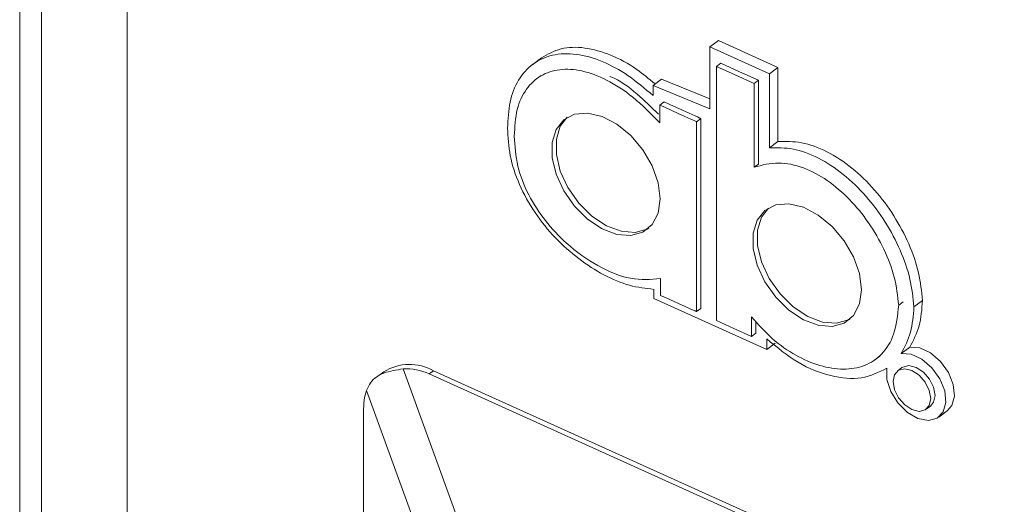
# Model space of a CAD drawing. Units: millimetres. Extents: x 470 to 882, y 3 to 283.
# Drawn here: x 798 to 801, y 175 to 177 of the extents above; entities that cross this region are included whole.
import ezdxf

# ---------------------------------------------------------------- set-up
doc = ezdxf.new("R2010")
doc.units = ezdxf.units.MM

msp = doc.modelspace()

# ---------------------------------------------------------------- linework, layer by layer
at = {"color": 7, "linetype": 'Continuous', "lineweight": 15}
for p, q in [((797.9242, 179.2471), (797.9242, 155.7077)), ((797.5374, 177.4079), (797.5374, 155.6996)), ((797.6162, 177.3724), (797.6162, 155.664)), ((800.0493, 177.1575), (800.0185, 177.1348)), ((800.0493, 177.1575), (800.2636, 177.0608)), ((800.0185, 176.9128), (800.0185, 177.1348)), ((800.0185, 177.1348), (800.2328, 177.038)), ((799.4137, 177.0957), (799.3787, 177.0699)), ((800.0425, 177.0648), (800.0578, 177.0762)), ((800.1256, 177.0456), (800.0578, 177.0762)), ((800.0425, 177.0648), (800.0425, 176.6081)), ((800.1102, 177.0342), (800.0425, 177.0648)), ((800.178, 177.0036), (800.1102, 177.0342)), ((800.1934, 177.015), (800.1256, 177.0456)), ((800.2636, 177.0608), (800.2328, 177.038)), ((800.2328, 177.038), (800.2328, 176.7723)), ((800.2636, 177.0608), (800.2636, 176.795)), ((799.4126, 177.0328), (799.3953, 177.02)), ((799.8454, 177.0188), (799.8146, 176.996)), ((799.8454, 177.0188), (800.0185, 176.9481)), ((800.178, 177.0036), (800.1934, 177.015)), ((800.178, 177.0017), (800.178, 177.0036)), ((800.178, 177.0002), (800.178, 177.0017)), ((800.178, 176.9962), (800.178, 177.0002)), ((800.1934, 177.0131), (800.1934, 177.015)), ((800.1934, 177.0116), (800.1934, 177.0131)), ((800.1934, 177.0075), (800.1934, 177.0116)), ((800.1934, 177.002), (800.1934, 177.0075)), ((800.1934, 176.9872), (800.1934, 177.002)), ((799.8146, 176.96), (799.8146, 176.996)), ((799.8146, 176.996), (800.0185, 176.9128)), ((800.178, 176.9907), (800.178, 176.9962)), ((800.178, 176.9758), (800.178, 176.9907)), ((800.178, 176.9566), (800.178, 176.9758)), ((800.1934, 176.9679), (800.1934, 176.9872)), ((800.1934, 176.9197), (800.1934, 176.9679)), ((799.8386, 176.926), (799.854, 176.9374)), ((799.8747, 176.9281), (799.854, 176.9374)), ((799.9202, 176.9075), (799.8747, 176.9281)), ((800.178, 176.9083), (800.178, 176.9566)), ((799.8386, 176.926), (799.8386, 176.8624)), ((799.8593, 176.9167), (799.8386, 176.926)), ((799.9048, 176.8961), (799.8593, 176.9167)), ((799.9291, 176.8852), (799.9048, 176.8961)), ((799.9445, 176.8965), (799.9202, 176.9075)), ((799.9657, 176.887), (799.9445, 176.8965)), ((800.178, 176.853), (800.178, 176.9083)), ((800.1934, 176.8644), (800.1934, 176.9197)), ((799.9503, 176.8756), (799.9291, 176.8852)), ((799.9587, 176.8718), (799.9503, 176.8756)), ((799.9652, 176.8688), (799.9587, 176.8718)), ((799.9677, 176.8677), (799.9652, 176.8688)), ((799.9741, 176.8831), (799.9657, 176.887)), ((799.9694, 176.8669), (799.9677, 176.8677)), ((799.9701, 176.8666), (799.9694, 176.8669)), ((799.9709, 176.8662), (799.9701, 176.8666)), ((799.9709, 176.8662), (799.9863, 176.8776)), ((799.9709, 176.5249), (799.9709, 176.8662)), ((799.9806, 176.8802), (799.9741, 176.8831)), ((799.9831, 176.8791), (799.9806, 176.8802)), ((799.9848, 176.8783), (799.9831, 176.8791)), ((799.9855, 176.878), (799.9848, 176.8783)), ((799.9863, 176.8776), (799.9855, 176.878)), ((799.9863, 176.5363), (799.9863, 176.8776)), ((800.1934, 176.7609), (800.1934, 176.8644)), ((800.178, 176.7495), (800.178, 176.853)), ((800.2636, 176.795), (800.2328, 176.7723)), ((800.1934, 176.7138), (800.1934, 176.7609)), ((800.178, 176.7025), (800.178, 176.7495)), ((800.178, 176.7025), (800.1934, 176.7138)), ((800.0425, 176.6081), (800.0425, 176.1513)), ((799.9709, 176.1836), (799.9709, 176.5249)), ((799.9863, 176.1949), (799.9863, 176.5363)), ((799.8418, 176.3021), (799.8418, 176.2927)), ((799.8418, 176.2927), (799.8418, 176.272)), ((799.8178, 176.2302), (799.8178, 176.2637)), ((799.8418, 176.272), (799.8418, 176.2609)), ((799.8418, 176.2609), (799.8418, 176.2513)), ((800.2231, 176.0473), (799.8178, 176.2302)), ((799.8418, 176.2513), (799.8418, 176.2474)), ((799.8418, 176.2474), (799.8418, 176.2444)), ((799.8418, 176.2444), (799.8418, 176.2427)), ((799.8418, 176.2427), (799.8418, 176.2418)), ((799.8418, 176.2418), (799.862, 176.2327)), ((799.862, 176.2327), (799.9064, 176.2127)), ((800.7834, 176.2235), (800.7526, 176.2007)), ((799.9064, 176.2127), (799.9301, 176.202)), ((799.9301, 176.202), (799.9508, 176.1927)), ((799.9508, 176.1927), (799.959, 176.1889)), ((799.959, 176.1889), (799.9654, 176.1861)), ((799.9654, 176.1861), (799.9677, 176.185)), ((799.9677, 176.185), (799.9695, 176.1842)), ((799.9695, 176.1842), (799.9709, 176.1836)), ((799.9709, 176.1836), (799.9863, 176.1949)), ((800.6978, 176.2069), (800.7132, 176.2183)), ((800.0425, 176.1513), (800.1054, 176.1229)), ((800.1683, 176.0945), (800.1683, 176.1649)), ((800.1837, 176.1059), (800.1837, 176.1489)), ((800.1054, 176.1229), (800.1683, 176.0945)), ((800.1683, 176.0945), (800.1837, 176.1059)), ((800.2231, 176.0857), (800.2231, 176.0473)), ((800.2539, 176.07), (800.2231, 176.0473)), ((800.7375, 176.0562), (800.7067, 176.0334)), ((800.6124, 176.0105), (800.6298, 176.0233)), ((798.9163, 175.9776), (799.1105, 175.4441)), ((800.7095, 175.9823), (800.6941, 175.9709)), ((798.8469, 175.9677), (798.82, 175.9478)), ((799.0251, 175.9713), (799.0097, 175.96)), ((799.0097, 175.96), (801.062, 175.0337)), ((801.0774, 175.0451), (799.0251, 175.9713)), ((798.9784, 175.3668), (798.7841, 175.9003)), ((800.7963, 175.8326), (800.8117, 175.8439)), ((798.7734, 175.8217), (798.7734, 166.1865)), ((800.8414, 175.8037), (800.8722, 175.8265))]:
    msp.add_line(p, q, dxfattribs=at)
at = {"color": 7, "linetype": 'Continuous', "lineweight": 15, "flags": 128}
for points in [[(799.8402, 176.5889), (799.8329, 176.6468), (799.8117, 176.707), (799.7782, 176.7649), (799.7347, 176.8163), (799.6846, 176.8574), (799.6315, 176.8851), (799.5794, 176.8974), (799.5322, 176.8933), (799.4933, 176.8732), (799.4657, 176.8386), (799.4514, 176.792), (799.4514, 176.7369), (799.4657, 176.6773), (799.4933, 176.6177), (799.5322, 176.5625), (799.5794, 176.5159), (799.6315, 176.4811), (799.6846, 176.461), (799.7347, 176.4568), (799.7782, 176.469), (799.8117, 176.4966), (799.8329, 176.5376), (799.8402, 176.5889)], [(799.5056, 176.8819), (799.4811, 176.85), (799.4668, 176.8034), (799.4668, 176.7482), (799.4811, 176.6887), (799.5087, 176.6291), (799.5476, 176.5739), (799.5948, 176.5272), (799.6469, 176.4925), (799.7, 176.4723), (799.7501, 176.4682), (799.7936, 176.4803), (799.7996, 176.4837)], [(800.5638, 176.2624), (800.5566, 176.3202), (800.5354, 176.3804), (800.5018, 176.4383), (800.4584, 176.4897), (800.4082, 176.5308), (800.3552, 176.5585), (800.3031, 176.5708), (800.2558, 176.5668), (800.217, 176.5467), (800.1893, 176.512), (800.175, 176.4654), (800.175, 176.4103), (800.1893, 176.3507), (800.217, 176.2911), (800.2558, 176.236), (800.3031, 176.1893), (800.3552, 176.1545), (800.4082, 176.1344), (800.4584, 176.1302), (800.5018, 176.1424), (800.5354, 176.17), (800.5566, 176.211), (800.5638, 176.2624)], [(800.2292, 176.5553), (800.2047, 176.5234), (800.1904, 176.4768), (800.1904, 176.4217), (800.2047, 176.3621), (800.2324, 176.3025), (800.2712, 176.2473), (800.3185, 176.2006), (800.3706, 176.1659), (800.4236, 176.1457), (800.4738, 176.1416), (800.5172, 176.1537), (800.5232, 176.1571)], [(800.7375, 176.0562), (800.7737, 176.0534), (800.8122, 176.0354), (800.8479, 176.0047), (800.8764, 175.965), (800.894, 175.9217), (800.8983, 175.8801), (800.8888, 175.8457), (800.8722, 175.8265)], [(800.7067, 176.0334), (800.7429, 176.0306), (800.7814, 176.0127), (800.8171, 175.9819), (800.8456, 175.9423), (800.8632, 175.8989), (800.8675, 175.8574), (800.8581, 175.823), (800.8361, 175.8002), (800.8043, 175.792), (800.767, 175.7994), (800.7288, 175.8214), (800.6947, 175.8553), (800.6692, 175.8965), (800.6553, 175.94), (800.6551, 175.9799)], [(800.813, 175.8712), (800.8078, 175.9004), (800.7931, 175.9298), (800.7711, 175.9549), (800.7452, 175.972), (800.7193, 175.9783), (800.6973, 175.973), (800.6826, 175.9569), (800.6775, 175.9323), (800.6826, 175.9031), (800.6973, 175.8737), (800.7193, 175.8486), (800.7452, 175.8315), (800.7711, 175.8252), (800.7931, 175.8305), (800.8078, 175.8466), (800.813, 175.8712)], [(800.8283, 175.8825), (800.8232, 175.9117), (800.8085, 175.9412), (800.7865, 175.9663), (800.7606, 175.9833), (800.7347, 175.9897), (800.7127, 175.9844), (800.7095, 175.9823)], [(800.8117, 175.8439), (800.8232, 175.858), (800.8283, 175.8825)]]:
    msp.add_lwpolyline(points, dxfattribs=at)
at = {"color": 7, "linetype": 'Continuous', "lineweight": 15}
msp.add_arc((798.9391, 175.819), 0.175, 60.5491, 121.7821, dxfattribs=at)
for major_axis, ratio, start_param, end_param in [((0.0081, 0.3259), 0.770697, 5.969043, 6.347964), ((-0.1012, 0.2955), 0.379034, 0.456899, 0.835821)]:
    msp.add_ellipse((798.9244, 175.652), major_axis=major_axis, ratio=ratio, start_param=start_param, end_param=end_param, dxfattribs=at)
for points, knots in [([(799.2916, 176.8433), (799.2931, 176.8752), (799.2962, 176.939), (799.3276, 177.0182), (799.3793, 177.0772), (799.4509, 177.1098), (799.5371, 177.1132), (799.6311, 177.0868), (799.7264, 177.0354), (799.7852, 176.9851), (799.8146, 176.96)], [0, 0, 0, 0, 0.124944, 0.249978, 0.374559, 0.499177, 0.624277, 0.749525, 0.874825, 1, 1, 1, 1]), ([(799.4137, 177.0957), (799.4361, 177.1083), (799.4809, 177.1338), (799.5682, 177.1357), (799.6618, 177.1094), (799.7483, 177.0636), (799.7989, 177.0209), (799.82, 177.0031)], [0, 0, 0, 0, 0.210485, 0.422788, 0.63534, 0.847982, 1, 1, 1, 1]), ([(799.8386, 176.8624), (799.8071, 176.8945), (799.7473, 176.9556), (799.65, 177.0188), (799.5591, 177.0528), (799.4773, 177.0577), (799.4082, 177.0349), (799.3556, 176.9854), (799.3209, 176.9112), (799.3174, 176.8473), (799.3156, 176.814)], [0, 0, 0, 0, 0.14554, 0.275916, 0.396587, 0.512229, 0.626787, 0.743794, 0.866844, 1, 1, 1, 1]), ([(799.8337, 176.893), (799.8088, 176.9178), (799.7556, 176.9707), (799.6937, 177.016), (799.6607, 177.028), (799.6597, 177.0284)], [0, 0, 0, 0, 0.460504, 0.982595, 1, 1, 1, 1]), ([(799.8178, 176.2637), (799.7887, 176.2669), (799.7303, 176.2733), (799.6373, 176.313), (799.5465, 176.3709), (799.4615, 176.4469), (799.3874, 176.538), (799.3311, 176.6397), (799.2962, 176.7454), (799.2931, 176.8106), (799.2916, 176.8433)], [0, 0, 0, 0, 0.124801, 0.250041, 0.375106, 0.499609, 0.624647, 0.749368, 0.87418, 1, 1, 1, 1]), ([(799.3156, 176.814), (799.3176, 176.7785), (799.3215, 176.7107), (799.3635, 176.6037), (799.4249, 176.5087), (799.5098, 176.4184), (799.6154, 176.3435), (799.7361, 176.2938), (799.8066, 176.2994), (799.8418, 176.3021)], [0, 0, 0, 0, 0.13875, 0.264847, 0.386564, 0.508303, 0.67209, 0.836283, 1, 1, 1, 1]), ([(800.2636, 176.795), (800.2915, 176.7954), (800.3472, 176.7962), (800.44, 176.7622), (800.5306, 176.7031), (800.6132, 176.6228), (800.6829, 176.5288), (800.7365, 176.4272), (800.7732, 176.3226), (800.78, 176.2565), (800.7834, 176.2235)], [0, 0, 0, 0, 0.124821, 0.249729, 0.374788, 0.499945, 0.624991, 0.749837, 0.874945, 1, 1, 1, 1]), ([(800.2328, 176.7723), (800.2607, 176.7727), (800.3164, 176.7735), (800.4092, 176.7394), (800.4998, 176.6803), (800.5824, 176.6), (800.6521, 176.5061), (800.7057, 176.4045), (800.7424, 176.2998), (800.7492, 176.2338), (800.7526, 176.2007)], [0, 0, 0, 0, 0.124821, 0.249729, 0.374788, 0.499945, 0.624991, 0.749837, 0.874945, 1, 1, 1, 1]), ([(800.6978, 176.2069), (800.694, 176.2401), (800.6865, 176.3056), (800.6472, 176.408), (800.5921, 176.5039), (800.5224, 176.5893), (800.4416, 176.6586), (800.3532, 176.7054), (800.26, 176.7247), (800.2064, 176.7102), (800.178, 176.7025)], [0, 0, 0, 0, 0.127049, 0.250779, 0.37216, 0.491476, 0.609617, 0.729408, 0.856634, 1, 1, 1, 1]), ([(800.7834, 176.2235), (800.7809, 176.1919), (800.7759, 176.1288), (800.7503, 176.0804), (800.7375, 176.0562)], [0, 0, 0, 0, 0.500111, 1, 1, 1, 1]), ([(800.1683, 176.1649), (800.1928, 176.1373), (800.2416, 176.0824), (800.3278, 176.0235), (800.4152, 175.9859), (800.5003, 175.9726), (800.5776, 175.9856), (800.6412, 176.0281), (800.6865, 176.1021), (800.6939, 176.1706), (800.6978, 176.2069)], [0, 0, 0, 0, 0.11853, 0.236023, 0.353939, 0.472671, 0.592949, 0.717148, 0.850259, 1, 1, 1, 1]), ([(800.7526, 176.2007), (800.7501, 176.1691), (800.7451, 176.106), (800.7195, 176.0576), (800.7067, 176.0334)], [0, 0, 0, 0, 0.500507, 1, 1, 1, 1]), ([(800.6551, 175.9799), (800.6259, 175.9656), (800.5676, 175.9368), (800.4543, 175.9478), (800.3347, 175.9939), (800.2603, 176.0551), (800.2231, 176.0857)], [0, 0, 0, 0, 0.249705, 0.499851, 0.749725, 1, 1, 1, 1]), ([(798.9163, 175.9776), (798.8918, 175.974), (798.8428, 175.9668), (798.8006, 175.936), (798.7886, 175.9101), (798.7841, 175.9003)], [0, 0, 0, 0, 0.382406, 0.765299, 1, 1, 1, 1])]:
    msp.add_open_spline(points, degree=3, knots=knots, dxfattribs=at)

doc.saveas('drawing.dxf')
